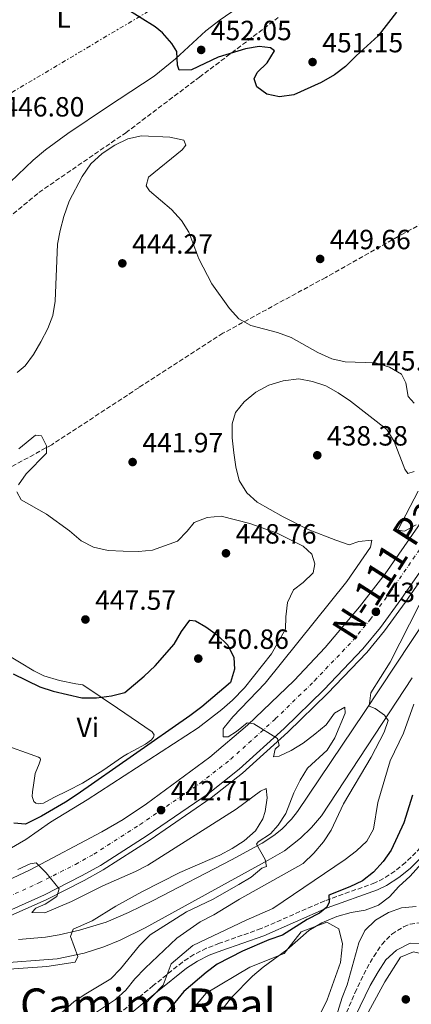
# Model space of a CAD drawing. Units: metres. Extents: x 583627 to 587072, y 4724312 to 4726666.
# Drawn here: x 586641 to 586782, y 4725272 to 4725627 of the extents above; entities that cross this region are included whole.
import ezdxf
from ezdxf.enums import TextEntityAlignment as Align

# ---------------------------------------------------------------- set-up
doc = ezdxf.new("R2010")
doc.units = ezdxf.units.M
doc.header["$MEASUREMENT"] = 0
for name, pattern in [('DGN Style 3', [2.435891, 1.739922, -0.695969]), ('DGN Style 4', [2.785615, 1.391938, -0.695969, 0.00174, -0.695969]), ('DGN Style 7', [3.479844, 1.56593, -0.695969, 0.521977, -0.695969])]:
    doc.linetypes.add(name, pattern=pattern)
for name, color, linetype, lineweight in [('Balsa-alberca', 142, 'Continuous', 0), ('Barranco lineal', 142, 'DGN Style 3', 13), ('Camino', 7, 'DGN Style 3', 0), ('Carretera', 9, 'Continuous', 0), ('Cota de punto acotado terreno', 7, 'Continuous', 0), ('Curva de nivel directora', 30, 'Continuous', 30), ('Curva de nivel intermedia', 30, 'Continuous', 0), ('Eje de carretera', 7, 'DGN Style 4', 0), ('Etiqueta de uso rústico', 92, 'Continuous', 0), ('Línea blanca (vial)', 7, 'Continuous', 13), ('Línea de asfalto', 7, 'Continuous', 13), ('Línea de cambio de uso (parcela vista)', 92, 'Continuous', 0), ('Línea de vial en construcción', 7, 'DGN Style 3', 13), ('Línea eléctrica', 6, 'DGN Style 7', 0), ('Margen derecho', 7, 'Continuous', 0), ('Punto acotado terreno (símbolo)', 7, 'Continuous', 0), ('Texto de Carretera Interés General', 1, 'Continuous', 0), ('Texto de Área (paraje) menor', 7, 'Continuous', 0)]:
    doc.layers.add(name, color=color, linetype=linetype, lineweight=lineweight)
doc.styles.add('Style-Arial', font='arial.ttf')

# ---------------------------------------------------------------- blocks, each defined once
blk = doc.blocks.new('5PATER')
at = {"layer": 'Balsa-alberca', "linetype": 'Continuous', "lineweight": 0}
h = blk.add_hatch(color=51, dxfattribs=at)
edge = h.paths.add_edge_path()
edge.add_ellipse((0, 0), major_axis=(-0.11, -0.111), ratio=0.999422, start_angle=0, end_angle=360)
blk = doc.blocks.new('*U9')
at = {"layer": 'Carretera', "color": 9, "linetype": 'Continuous', "lineweight": 0}
for points in [[(586636.58, 4725316.46, 444.96), (586644.94, 4725320.41, 444.45), (586670.78, 4725334.13, 443.24), (586678.47, 4725338.59, 442.9), (586686.8, 4725344.12, 442.43), (586709.64, 4725361, 440.67), (586723.27, 4725372.48, 439.74), (586740.07, 4725388.56, 438.46), (586751.2, 4725400.52, 437.61), (586763.65, 4725415.18, 436.64), (586772.8, 4725427.03, 435.75), (586784.59, 4725443.94, 434.85), (586801.75, 4725470.86, 433.03), (586838.61, 4725534.45, 429.16), (586852.45, 4725557.42, 427.64), (586866.5, 4725579.64, 426.45), (586875.1, 4725591.88, 425.49), (586883.4, 4725602.62, 424.65), (586893, 4725614.12, 424), (586899.71, 4725621.53, 423.57), (586908.29, 4725630.35, 422.95)], [(586930.74, 4725637.09, 421.61), (586916.81, 4725623.27, 422.83), (586897.07, 4725601.67, 424.24), (586887.61, 4725590.05, 424.91), (586879.11, 4725578.27, 425.95), (586870.72, 4725565.88, 427), (586855.04, 4725541.89, 428.53), (586820.42, 4725481.64, 432.21), (586806.59, 4725458.83, 433.68), (586792.61, 4725438.17, 435.38), (586778.53, 4725417.74, 436.69), (586771.18, 4725407.66, 437.28), (586764.8, 4725399.98, 437.69), (586750.79, 4725385.22, 438.66), (586736.48, 4725371.31, 439.87), (586720.27, 4725356.65, 441.11), (586709.02, 4725347.81, 441.88), (586687.12, 4725332.79, 443.16), (586670.29, 4725322.02, 444.05), (586663.48, 4725318.19, 444.44), (586650.1, 4725311.44, 445.25), (586633.69, 4725304.03, 445.54)]]:
    blk.add_polyline3d(points, dxfattribs=at)

msp = doc.modelspace()

# ---------------------------------------------------------------- linework, layer by layer
at = {"layer": 'Barranco lineal', "color": 142, "linetype": 'DGN Style 3', "lineweight": 13}
msp.add_polyline3d([(586751.19, 4725251.09, 414.39), (586761.94, 4725276.11, 413.97), (586766.2, 4725284.91, 413.8), (586768.72, 4725289.18, 413.69), (586771.68, 4725293.51, 413.6), (586775.2, 4725297.21, 413.58), (586779.48, 4725299.89, 413.61), (586781.86, 4725300.83, 413.6), (586786.85, 4725301.55, 413.5)], dxfattribs=at)
at = {"layer": 'Camino', "color": 7, "linetype": 'DGN Style 3', "lineweight": 0}
msp.add_polyline3d([(586787.35, 4725330.12, 419.79), (586780.18, 4725323.03, 421.14), (586776.34, 4725319.92, 421.99), (586772.22, 4725317.24, 422.86), (586769.17, 4725315.72, 423.41), (586751.07, 4725309.24, 425.8), (586728.17, 4725299.23, 426.33), (586713.12, 4725293.94, 427.74), (586708.48, 4725292.16, 428.25), (586703.96, 4725289.91, 428.79), (586699.81, 4725287.19, 429.41), (586689.28, 4725278.69, 431.19), (586673.19, 4725265.53, 431.78)], dxfattribs=at)
at = {"layer": 'Curva de nivel directora', "color": 30, "linetype": 'Continuous', "lineweight": 30, "flags": 128}
for points, elevation in [([(586776.96, 4725629.43), (586770.36, 4725620.88), (586762.34, 4725613.68), (586758.55, 4725609.86), (586754.62, 4725606.77), (586749.84, 4725604.07), (586739.95, 4725599.64), (586734.79, 4725598.86), (586730.22, 4725599.89), (586726.58, 4725602.5), (586725.6, 4725605.31), (586726.74, 4725607.68), (586730.3, 4725611.18), (586732.99, 4725615.42), (586731.48, 4725616.53), (586727.39, 4725617.02), (586722.47, 4725616.15), (586712.64, 4725613.18), (586703.04, 4725608.6), (586698.66, 4725608.46), (586698, 4725610.25), (586697.81, 4725615.25), (586695.93, 4725618.15), (586692.56, 4725621.89), (586689.96, 4725624.1), (586679.2, 4725630.77)], 450), ([(586638.79, 4725390.97), (586648.41, 4725386.28), (586653.19, 4725384.79), (586663.6, 4725382.34), (586668.86, 4725382.34), (586674.18, 4725383.04), (586679.04, 4725384.23), (586686, 4725390.19), (586689.95, 4725393.85), (586696.82, 4725401.71), (586699.5, 4725406.22), (586702.42, 4725410.34), (586704.46, 4725410.13), (586708.18, 4725407.91), (586712.37, 4725404.99), (586716.11, 4725401.36), (586718.37, 4725396.84), (586718.51, 4725392.69), (586717.09, 4725387.89), (586706.75, 4725379.11), (586702.44, 4725375.84), (586661.83, 4725347.57), (586657.66, 4725344.78), (586648.99, 4725339.7), (586643.24, 4725336.8), (586639.07, 4725337.21)], 450), ([(586782.66, 4725347.34), (586779.52, 4725337.34), (586775.01, 4725327.47), (586772.17, 4725323.36), (586768.61, 4725319.54), (586764.68, 4725316.44), (586760.14, 4725314.24), (586752.49, 4725311.23), (586752.61, 4725308.8), (586751.85, 4725306.91), (586749.14, 4725304.75), (586744.68, 4725302.48), (586735.79, 4725296.85), (586730.95, 4725295.18), (586721.41, 4725291.11), (586712.32, 4725286.36), (586708.29, 4725283.37), (586700.29, 4725276.62), (586689.96, 4725263.92)], 425)]:
    msp.add_lwpolyline(points, dxfattribs=dict(at, elevation=elevation))
at = {"layer": 'Curva de nivel intermedia', "color": 30, "linetype": 'Continuous', "lineweight": 0, "flags": 128}
for points, elevation in [([(586651.34, 4725515.38), (586653.07, 4725520.08), (586653.95, 4725525.22), (586654.83, 4725545.78), (586655.71, 4725550.7), (586657.05, 4725555.8), (586659, 4725561.29), (586663.64, 4725570.16), (586666.81, 4725574.73), (586670.83, 4725578.48), (586675.42, 4725581.44), (586680.09, 4725583.79), (586685.01, 4725584.8), (586695.29, 4725584.39), (586700.33, 4725583.29), (586700.98, 4725581.42), (586699.67, 4725579.75), (586687.55, 4725569.9), (586686.68, 4725566.86), (586687.96, 4725565), (586695.9, 4725558.29), (586699.41, 4725554.34), (586702.13, 4725550.14), (586705.72, 4725540.55), (586710.33, 4725531.46), (586716.8, 4725522.67), (586720.06, 4725518.88), (586724.41, 4725516.5), (586734.1, 4725513.95), (586738.93, 4725512.12), (586748.55, 4725506.73), (586753.6, 4725504.53), (586758.48, 4725503.44), (586769.31, 4725503.03), (586774.43, 4725501.53), (586778.78, 4725498.93), (586780.31, 4725495.89), (586781.16, 4725490.96), (586783.31, 4725488.48)], 445), ([(586640.27, 4725499.62), (586643.14, 4725502.01), (586646.14, 4725506.01), (586648.82, 4725510.56), (586651.34, 4725515.38)], 445), ([(586783.33, 4725463.88), (586780.99, 4725463.14), (586779.87, 4725464.69), (586776.04, 4725474.75), (586773.41, 4725479.02), (586760.31, 4725489.19), (586755.95, 4725492.19), (586751.52, 4725494.72), (586746.64, 4725496.29), (586741.74, 4725497.3), (586736.05, 4725496.61), (586730.97, 4725495.05), (586726.22, 4725492.47), (586722.04, 4725489.04), (586718.86, 4725485.18), (586717.68, 4725481.06), (586717.75, 4725476.06), (586718.3, 4725470.64), (586719.08, 4725465.55), (586720.25, 4725460.69), (586723.05, 4725456.2), (586726.75, 4725452.82), (586736.12, 4725447.6), (586745.1, 4725443.02), (586755.03, 4725439.17), (586759.87, 4725437.43), (586763.3, 4725438.65), (586768, 4725439.11), (586767.56, 4725436.6), (586759.01, 4725424.27), (586729.6, 4725387.67), (586718.01, 4725375.51)], 440), ([(586640.69, 4725459.08), (586643.46, 4725463.12), (586650.8, 4725470.52), (586650.77, 4725473.11), (586648.99, 4725476.77), (586646.87, 4725477.05), (586640.9, 4725472.1)], 445), ([(586629.76, 4725323.57), (586643.35, 4725331.37), (586652.23, 4725337.54), (586665.52, 4725345.66), (586705.48, 4725371.53), (586714.01, 4725378.2), (586717.8, 4725381.58), (586722.19, 4725385.98), (586731.9, 4725398.19), (586736.88, 4725407.14), (586737.04, 4725411.6), (586737.68, 4725416.7), (586739.78, 4725421.24), (586743.3, 4725423.92), (586746.87, 4725427.41), (586747.52, 4725430.65), (586746.37, 4725434.08), (586743.35, 4725437.02), (586733.87, 4725441.74), (586724.02, 4725445.13), (586713.79, 4725447.81), (586708.69, 4725447.35), (586704.05, 4725445.49), (586701.55, 4725442.38), (586698, 4725438.86), (586689.03, 4725435.56), (586683.96, 4725435.07), (586678.44, 4725435.15), (586673.03, 4725435.47), (586667.75, 4725436.65), (586663.29, 4725438.9), (586659.12, 4725442.48), (586650.82, 4725448.5), (586641.69, 4725453.64), (586640.1, 4725456.56)], 445), ([(586784.76, 4725456.8), (586777.36, 4725442.74), (586779.79, 4725442.38), (586783.99, 4725444.71)], 435), ([(586785.15, 4725415.69), (586774.63, 4725395.2), (586767.67, 4725384.18), (586767.12, 4725379.38), (586769.25, 4725378.47), (586772.66, 4725376.09), (586773.94, 4725374.23), (586772.44, 4725370.05), (586767.74, 4725361.04), (586757.82, 4725344.12), (586753.36, 4725334.72), (586750.64, 4725330.53), (586747.19, 4725326.4), (586743.31, 4725322.67), (586720.35, 4725309.78), (586711.1, 4725304.16), (586706.18, 4725301.68), (586697.73, 4725295.82), (586686.4, 4725284.96), (586682.6, 4725281.11), (586679.45, 4725277), (586675.7, 4725273.7), (586662.72, 4725265.07)], 435), ([(586718.01, 4725375.51), (586714.8, 4725371.66), (586714.46, 4725371.22), (586714.43, 4725368.32), (586716.23, 4725368.34), (586719.26, 4725370.19), (586723.14, 4725373.38), (586725.5, 4725372.95), (586734.04, 4725367.74), (586734.7, 4725365.24), (586733.15, 4725363.88), (586732.64, 4725361.13), (586734.6, 4725361.31), (586738.96, 4725363.41), (586743.24, 4725366.01), (586747.53, 4725369.25), (586751.61, 4725372.69), (586754.61, 4725376.89), (586758.27, 4725378.98), (586758.38, 4725376.87), (586754.72, 4725367.98), (586751.92, 4725363.49), (586744.86, 4725356.99), (586742.24, 4725352.72), (586739.96, 4725348.14), (586737.09, 4725340.72), (586734.28, 4725336.54), (586731.55, 4725333.35), (586727.14, 4725330.48), (586726.5, 4725329.59), (586729.56, 4725324.07), (586730.07, 4725321.65), (586728.43, 4725320.99), (586724.6, 4725317.77), (586720.11, 4725315.08), (586710.63, 4725309.68), (586701.21, 4725305.24), (586688.11, 4725296.93), (586684.31, 4725293.19), (586677.5, 4725284.74), (586674.03, 4725281.14), (586664.93, 4725275.78), (586660.83, 4725272.91), (586652.68, 4725265.73)], 440), ([(586783.17, 4725380.05), (586779.41, 4725369.59), (586774.69, 4725359.64), (586770.21, 4725344.63), (586768.69, 4725335.08), (586766.18, 4725330.76), (586762.46, 4725327.22), (586758.39, 4725324.13), (586732.31, 4725306.47), (586722.71, 4725302.29), (586703.58, 4725293.15), (586695.75, 4725286.53), (586692.81, 4725278.84), (586685.71, 4725271.51)], 430), ([(586625.23, 4725283.82), (586650.97, 4725285.58), (586661.17, 4725287.12), (586662.09, 4725289.13), (586659.48, 4725296.39), (586660.46, 4725298.99), (586667.32, 4725301.99), (586675.8, 4725307.29), (586685.21, 4725312.52), (586698.91, 4725319.46), (586713.21, 4725325.65), (586717.74, 4725328.06), (586722.02, 4725330.8), (586726.14, 4725334.51), (586728.72, 4725338.81), (586729.57, 4725341.38), (586730.37, 4725346.33), (586730, 4725349.7), (586727.9, 4725348.73), (586719.21, 4725342.25), (586687.27, 4725322.12), (586682.86, 4725319.76), (586671.14, 4725314.59), (586659.77, 4725309.02), (586650.18, 4725304.96), (586645.55, 4725304.97), (586646.94, 4725306.64), (586650.29, 4725308.02), (586654.48, 4725310.74), (586655.39, 4725313.58), (586650.68, 4725319.32), (586647.1, 4725322.88), (586644.99, 4725322.61), (586640.43, 4725320.55)], 445), ([(586786.9, 4725323.78), (586781.8, 4725318.06), (586777.78, 4725314.4), (586774.38, 4725310.66), (586770.39, 4725307.65), (586765.67, 4725305.85), (586760.64, 4725305.07), (586755.39, 4725303.59), (586749.97, 4725301.3), (586745.38, 4725298.57), (586737.4, 4725291.63), (586728.87, 4725285.31), (586725.08, 4725282.04), (586717.42, 4725274.41), (586714.1, 4725270.12)], 420), ([(586783.96, 4725307.15), (586778.71, 4725306.68), (586773.99, 4725305.02), (586769.36, 4725302.23), (586765.57, 4725298.57), (586763.36, 4725294.07), (586759.11, 4725279.03), (586757.34, 4725274.36), (586754.15, 4725263.98)], 415), ([(586758.51, 4725260.36), (586767.46, 4725278.68), (586770.26, 4725283.66), (586773.1, 4725287.94), (586776.97, 4725291.44), (586781.79, 4725294.02), (586785.56, 4725293.92)], 415)]:
    msp.add_lwpolyline(points, dxfattribs=dict(at, elevation=elevation))
at = {"layer": 'Eje de carretera', "color": 7, "linetype": 'DGN Style 4', "lineweight": 0}
msp.add_polyline3d([(586631.62, 4725308.26, 445.51), (586648.07, 4725315.7, 444.9), (586661.26, 4725322.35, 444.33), (586667.86, 4725326.06, 443.83), (586684.51, 4725336.72, 442.94), (586706.22, 4725351.61, 441.54), (586717.22, 4725360.26, 440.78), (586733.25, 4725374.75, 439.68), (586747.43, 4725388.53, 438.44), (586761.27, 4725403.11, 437.46), (586767.46, 4725410.56, 437.02), (586774.68, 4725420.47, 436.41), (586788.72, 4725440.83, 435.13), (586802.62, 4725461.38, 433.62), (586816.36, 4725484.04, 432.15), (586851.02, 4725544.36, 428.43), (586866.8, 4725568.49, 426.95), (586875.24, 4725580.97, 425.99), (586883.87, 4725592.92, 425.01), (586893.5, 4725604.75, 424.36), (586913.4, 4725626.53, 422.86), (586927.51, 4725640.53, 421.74)], dxfattribs=at)
at = {"layer": 'Línea blanca (vial)', "color": 7, "linetype": 'Continuous', "lineweight": 13}
for points in [[(586633.69, 4725304.03, 445.54), (586650.1, 4725311.44, 445.25), (586663.48, 4725318.19, 444.44), (586670.29, 4725322.02, 444.05), (586687.12, 4725332.79, 443.16), (586709.02, 4725347.81, 441.88), (586720.27, 4725356.65, 441.11), (586736.48, 4725371.31, 439.87), (586750.79, 4725385.22, 438.66), (586764.8, 4725399.98, 437.69), (586771.18, 4725407.66, 437.28), (586778.53, 4725417.74, 436.69), (586792.61, 4725438.17, 435.38), (586806.59, 4725458.83, 433.68), (586820.42, 4725481.64, 432.21), (586855.04, 4725541.89, 428.53), (586870.72, 4725565.88, 427), (586879.11, 4725578.27, 425.95), (586887.61, 4725590.05, 424.91), (586897.07, 4725601.67, 424.24), (586916.81, 4725623.27, 422.83), (586930.74, 4725637.09, 421.61)], [(586619.66, 4725311.24, 445.77), (586623.97, 4725312.29, 445.68), (586631.91, 4725314.72, 445.32), (586636.58, 4725316.46, 444.96), (586644.94, 4725320.41, 444.45), (586670.78, 4725334.13, 443.24), (586678.47, 4725338.59, 442.9), (586686.8, 4725344.12, 442.43), (586709.64, 4725361, 440.67), (586723.27, 4725372.48, 439.74), (586740.07, 4725388.56, 438.46), (586751.2, 4725400.52, 437.61), (586763.65, 4725415.18, 436.64), (586772.8, 4725427.03, 435.75), (586784.59, 4725443.94, 434.85), (586801.75, 4725470.86, 433.03), (586838.61, 4725534.45, 429.16), (586852.45, 4725557.42, 427.64), (586866.5, 4725579.64, 426.45), (586875.1, 4725591.88, 425.49), (586883.4, 4725602.62, 424.65), (586893, 4725614.12, 424), (586899.71, 4725621.53, 423.57), (586908.29, 4725630.35, 422.95)]]:
    msp.add_polyline3d(points, dxfattribs=at)
at = {"layer": 'Línea de asfalto', "color": 7, "linetype": 'Continuous', "lineweight": 13}
for points in [[(586932.02, 4725635.73, 421.61), (586918.15, 4725621.98, 422.83), (586898.48, 4725600.44, 424.24), (586889.09, 4725588.91, 424.91), (586880.64, 4725577.2, 425.95), (586872.28, 4725564.84, 427), (586856.63, 4725540.91, 428.53), (586822.03, 4725480.69, 432.21), (586808.17, 4725457.82, 433.68), (586794.16, 4725437.12, 435.38), (586780.05, 4725416.66, 436.69), (586772.66, 4725406.51, 437.28), (586766.2, 4725398.73, 437.69), (586752.11, 4725383.9, 438.66), (586737.75, 4725369.94, 439.87), (586721.47, 4725355.22, 441.11), (586710.12, 4725346.3, 441.88), (586688.15, 4725331.23, 443.16), (586671.25, 4725320.42, 444.05), (586664.35, 4725316.54, 444.44), (586650.91, 4725309.76, 445.25), (586634.51, 4725302.35, 445.54)], [(586640.76, 4725295.27, 445.91), (586650.5, 4725296.09, 444.95), (586655.41, 4725296.96, 444.69), (586662.67, 4725298.65, 444.35), (586672.26, 4725301.51, 443.92), (586680.31, 4725304.97, 443.41), (586689.27, 4725309.32, 442.49), (586717.49, 4725323.96, 440.72), (586728.52, 4725329.98, 439.86), (586732.69, 4725332.71, 439.52), (586735.62, 4725335.11, 439.26), (586739.13, 4725338.63, 438.55), (586741.28, 4725341.41, 438.07), (586765.31, 4725377.04, 434.84), (586793.53, 4725419.7, 431.78)], [(586782.61, 4725389.58, 433.26), (586749.92, 4725339.86, 438.07), (586746.34, 4725335.64, 438.65), (586742.38, 4725331.79, 439.1), (586736.57, 4725327.26, 439.5), (586730.66, 4725323.83, 439.88), (586686.35, 4725299.47, 443.15), (586677.31, 4725295.06, 444.1), (586671.44, 4725292.64, 444.38), (586664.37, 4725290.37, 444.56), (586654.67, 4725288.37, 445.03), (586632.34, 4725286.64, 446.79)]]:
    msp.add_polyline3d(points, dxfattribs=at)
at = {"layer": 'Línea de cambio de uso (parcela vista)', "color": 92, "linetype": 'Continuous', "lineweight": 0}
for points in [[(586725.58, 4725635.13, 453.59), (586713.34, 4725626.59, 452.07), (586708.22, 4725622.65, 451.31), (586697.25, 4725612.61, 449.26), (586689.56, 4725606.33, 448.03), (586672.79, 4725595.26, 446.36), (586658.51, 4725585.66, 445.45), (586650.4, 4725579.78, 445.32), (586646.05, 4725576.08, 445.44), (586632.13, 4725562.83, 446.22), (586627.15, 4725559.88, 446.52), (586624.28, 4725559.13, 446.82), (586622.08, 4725562.68, 446.82), (586618.13, 4725571, 447.12), (586616.42, 4725575.74, 447.28), (586615.21, 4725580.58, 447.4), (586614.47, 4725587.67, 447.42), (586615.19, 4725602.55, 447.42), (586616.24, 4725607.45, 447.42), (586619.53, 4725613.14, 447.47), (586634.94, 4725634.43, 448.32)], [(586635.94, 4725398.33, 449.37), (586646.3, 4725392.05, 448.69), (586649.83, 4725390.33, 448.54), (586655.55, 4725388.66, 448.56), (586661.43, 4725387.44, 448.69), (586663.85, 4725387.09, 448.76), (586676.34, 4725378.6, 450.5), (586688.84, 4725370.11, 452.24), (586689.64, 4725369.09, 452.39), (586689.42, 4725368.14, 452.44), (586688.68, 4725367.27, 452.45), (586686.46, 4725365.7, 452.39), (586682.08, 4725363.33, 452.23), (586679.97, 4725362.19, 452.17), (586678.23, 4725361.1, 452.14), (586671.06, 4725356.21, 452.16), (586663.77, 4725351.66, 452.14), (586658.64, 4725348.93, 451.96), (586653.4, 4725346.46, 451.76), (586649.72, 4725344.47, 451.69), (586647.86, 4725344.12, 451.67), (586647.01, 4725344.38, 451.66), (586646.25, 4725345.05, 451.66), (586645.6, 4725346.77, 451.66), (586645.75, 4725348.49, 451.66), (586646.23, 4725351.8, 451.66), (586646.76, 4725355.1, 451.66), (586648.2, 4725358.53, 451.46), (586648.63, 4725360.05, 451.3), (586648.48, 4725360.61, 451.23), (586647.98, 4725360.97, 451.18), (586643.64, 4725362.53, 450.93), (586638.2, 4725364.49, 450.6)], [(586698.26, 4725263.9, 421.84), (586708.37, 4725276.02, 420.95), (586724.04, 4725285.33, 420.35), (586736.41, 4725290.3, 420.05), (586742.52, 4725298.04, 420.05), (586751.81, 4725301.52, 420.05), (586756.15, 4725299.19, 419.15), (586757.42, 4725293.71, 417.66), (586756.8, 4725287, 417.36), (586751.97, 4725273.52, 417.06), (586745.68, 4725260.99, 417.06)], [(586754.67, 4725233.93, 417.44), (586755.31, 4725240.07, 417.36), (586757.6, 4725249.82, 416.84), (586759.3, 4725254.52, 416.57), (586763.07, 4725262.34, 416.38), (586772.74, 4725280.07, 416.05), (586778.31, 4725288.98, 415.86), (586783.08, 4725290.8, 415.86), (586786.67, 4725290.05, 415.86), (586791.98, 4725286.78, 415.86), (586795.42, 4725283.13, 415.62), (586795.88, 4725282.29, 415.56), (586796.07, 4725277.24, 415.31), (586795.72, 4725276.3, 415.26), (586792.98, 4725270.61, 415.41)]]:
    msp.add_polyline3d(points, dxfattribs=at)
at = {"layer": 'Línea de vial en construcción', "color": 7, "linetype": 'DGN Style 3', "lineweight": 13}
for points in [[(586863.51, 4725629.25, 435.86), (586860.32, 4725617.71, 438.25), (586846.22, 4725599.32, 443.03), (586824.07, 4725575.56, 445.43), (586803.67, 4725562.82, 445.43), (586777.54, 4725548.57, 447.22), (586751.43, 4725533.84, 449.02), (586714.38, 4725513.68, 444.83), (586684.03, 4725494.1, 443.63), (586652.73, 4725473.56, 444.83), (586619.48, 4725455.37, 446.62), (586580.59, 4725429.93, 446.03), (586545.06, 4725404.05, 444.83), (586511.94, 4725377.26, 443.63), (586476.92, 4725349, 443.63), (586454.22, 4725329.53, 443.63), (586442.96, 4725314.05, 443.63), (586440.72, 4725303.49, 443.03), (586434.75, 4725285.69, 443.03), (586421.15, 4725265.87, 443.03)], [(586429, 4725346.89, 442.7), (586446.07, 4725364.35, 442.44), (586478.59, 4725399.76, 442.44), (586515.37, 4725439.05, 444.23), (586537.54, 4725461.86, 445.43), (586582.4, 4725505.1, 450.21), (586589.98, 4725511.99, 450.21), (586598.46, 4725519.69, 450.21), (586620.17, 4725541.06, 447.82), (586648.08, 4725564.43, 445.43), (586679.37, 4725585.94, 445.43), (586705.89, 4725605.94, 447.82), (586734.3, 4725627.41, 452.61)]]:
    msp.add_polyline3d(points, dxfattribs=at)
at = {"layer": 'Línea eléctrica', "color": 6, "linetype": 'DGN Style 7', "lineweight": 0}
msp.add_polyline3d([(585557.88, 4724516.05, 478.87), (585575.46, 4724514.82, 478.95), (585726.67, 4724596.58, 478.31), (585881.34, 4724677.07, 477.62), (586043.11, 4724897.13, 477.17), (586157.42, 4725052.59, 475.11), (586264.01, 4725213.41, 469.19), (586304, 4725277.43, 448.63), (586421.07, 4725464.8, 455.89), (586581.51, 4725566.69, 452.46), (586754.74, 4725669.63, 457.4), (586863.26, 4725728.24, 430.68), (587006.4, 4725805.67, 410.24), (587050.67, 4725802.85, 394.75)], dxfattribs=at)
at = {"layer": 'Margen derecho', "color": 7, "linetype": 'Continuous', "lineweight": 0}
msp.add_polyline3d([(586674.72, 4725263.35, 430.41), (586690.87, 4725276.55, 429.8), (586701.25, 4725284.93, 428.05), (586705.17, 4725287.49, 427.48), (586709.46, 4725289.61, 427), (586713.96, 4725291.33, 426.53), (586729.11, 4725296.66, 425.09), (586752, 4725306.67, 424.57), (586770.07, 4725313.14, 422.18), (586773.37, 4725314.79, 421.57), (586777.73, 4725317.62, 420.65), (586781.79, 4725320.92, 419.75), (586789.18, 4725328.21, 418.37)], dxfattribs=at)

# ---------------------------------------------------------------- block references
at = {"layer": 'Carretera', "color": 9, "linetype": 'Continuous', "lineweight": 0}
msp.add_blockref('*U9', (0, 0), dxfattribs=at)
at = {"layer": 'Punto acotado terreno (símbolo)', "color": 7, "linetype": 'Continuous', "lineweight": 0, "xscale": 10, "yscale": 10, "zscale": 10}
for p in [(586706.54, 4725615.78, 452.05), (586746.68, 4725611.41, 451.15), (586749.41, 4725540.48, 449.66), (586678.14, 4725538.89, 444.27), (586748.37, 4725469.75, 438.38), (586681.84, 4725467.31, 441.97), (586715.48, 4725434.44, 448.76), (586769.49, 4725413.35, 437.12), (586664.84, 4725410.58, 447.56), (586705.51, 4725396.5, 450.85), (586692.09, 4725341.91, 442.71), (586780.27, 4725273.72, 415.55)]:
    msp.add_blockref('5PATER', p, dxfattribs=at)

# ---------------------------------------------------------------- texts
at = {"layer": 'Cota de punto acotado terreno', "color": 7, "linetype": 'Continuous', "lineweight": 0, "style": 'Style-Arial'}
for s, p in [('452.05', (586710.04, 4725619.28, 452.05)), ('451.15', (586750.18, 4725614.91, 451.15)), ('446.80', (586635.31, 4725591.79, 446.8)), ('444.27', (586681.64, 4725542.39, 444.27)), ('449.66', (586752.91, 4725543.98, 449.66)), ('445.77', (586767.88, 4725500.27, 445.77)), ('441.97', (586685.34, 4725470.81, 441.97)), ('438.38', (586751.87, 4725473.25, 438.38)), ('448.76', (586718.98, 4725437.94, 448.76)), ('437.12', (586772.99, 4725416.85, 437.12)), ('447.57', (586668.34, 4725414.08, 447.56)), ('450.86', (586709.01, 4725400, 450.85)), ('442.71', (586695.59, 4725345.41, 442.71))]:
    msp.add_text(s, height=7, dxfattribs=at).set_placement(p)
at = {"layer": 'Etiqueta de uso rústico', "color": 92, "linetype": 'Continuous', "lineweight": 0, "style": 'Style-Arial'}
for s, p in [('L', (586656.99, 4725627.28, 448.89)), ('Vi', (586665.7, 4725371.73, 450.76))]:
    msp.add_text(s, height=7, dxfattribs=at).set_placement(p, align=Align.MIDDLE_CENTER)
at = {"layer": 'Texto de Carretera Interés General', "color": 1, "linetype": 'Continuous', "lineweight": 0, "style": 'Style-Arial'}
msp.add_text('N-111 Pamplona-Logroño', height=10, rotation=57.4855, dxfattribs=at).set_placement((586801.43, 4725474.08, 434.74), align=Align.MIDDLE_CENTER)
at = {"layer": 'Texto de Área (paraje) menor', "color": 7, "linetype": 'Continuous', "lineweight": 0, "style": 'Style-Arial'}
msp.add_text('Camino Real', height=11.5, dxfattribs=at).set_placement((586687.36, 4725271.91, 436.32), align=Align.MIDDLE_CENTER)

doc.saveas('drawing.dxf')
